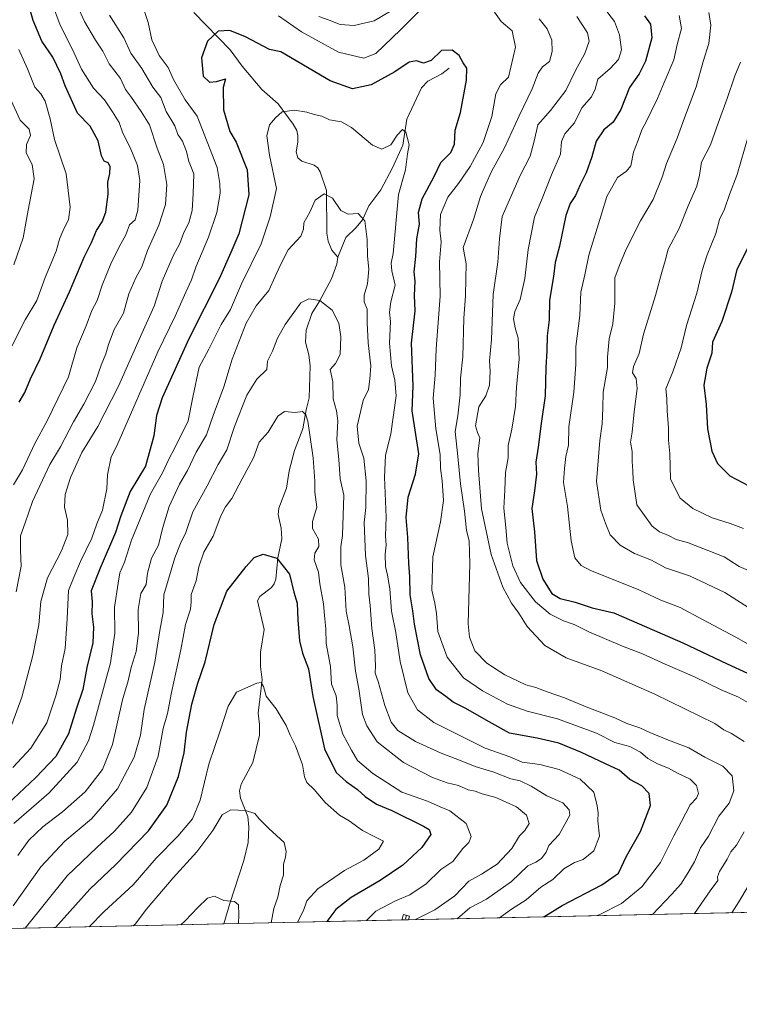
# Model space of a CAD drawing. Units: metres. Extents: x 648284 to 651743, y 4734652 to 4737040.
# Drawn here: x 649592 to 649851, y 4734652 to 4735006 of the extents above; entities that cross this region are included whole.
import ezdxf

# ---------------------------------------------------------------- set-up
doc = ezdxf.new("R2010")
doc.units = ezdxf.units.M
doc.header["$MEASUREMENT"] = 0
doc.linetypes.add('DGN Style 4', pattern=[2.6384748266838614, 1.318413404963828, -0.6592067024819142, 0.001648016756204785, -0.6592067024819142])
for name, color, linetype, lineweight in [('Arbolado forestal CxS', 92, 'Continuous', 0), ('Camino Cxs', 7, 'Continuous', 0), ('Camino eje', 30, 'DGN Style 4', 13), ('Comarca CxS', 21, 'Continuous', 0), ('Comunidad Autónoma CxS', 142, 'Continuous', 0), ('Corriente natural lineal', 142, 'Continuous', 13), ('Curva de nivel maestra', 30, 'Continuous', 30), ('Curva de nivel normal', 30, 'Continuous', 0), ('Entidad de ámbito territorial CxS', 92, 'Continuous', 0), ('Municipio CxS', 4, 'Continuous', 0), ('Provincia CxS', 1, 'Continuous', 0)]:
    doc.layers.add(name, color=color, linetype=linetype, lineweight=lineweight)

msp = doc.modelspace()

# ---------------------------------------------------------------- linework, layer by layer
at = {"layer": 'Arbolado forestal CxS', "color": 92, "linetype": 'Continuous', "lineweight": 0, "extrusion": (-0.05450865904044372, -0.00118526063096104, 0.9985125944357685), "elevation": -40295.61674161368, "flags": 128}
msp.add_lwpolyline([(-4719438.988216929, 752054.2001761675), (-4719438.98821693, 751428.2953037716)], dxfattribs=at)
at = {"layer": 'Arbolado forestal CxS', "color": 92, "linetype": 'Continuous', "lineweight": 0, "extrusion": (0.01478691430420011, 0.0003215304443773356, 0.9998906159093272), "elevation": 11837.71578502462, "flags": 128}
msp.add_lwpolyline([(649584.3667892184, 4734677.644753802), (649364.2017952914, 4734672.857953554)], dxfattribs=at)
at = {"layer": 'Arbolado forestal CxS', "color": 92, "linetype": 'Continuous', "lineweight": 0, "extrusion": (-0.3493725974958732, -0.007597021165285456, 0.9369530796087929), "elevation": -262280.7270583928, "flags": 128}
msp.add_lwpolyline([(-4719438.757069663, 705319.5388946263), (-4719438.757069663, 705251.0328286146)], dxfattribs=at)
at = {"layer": 'Arbolado forestal CxS', "color": 92, "linetype": 'Continuous', "lineweight": 0, "extrusion": (-0.2125263065994689, -0.004626374069557192, 0.9771443934578744), "elevation": -159273.0548303542, "flags": 128}
msp.add_lwpolyline([(-4719420.91224103, 735574.0244056454), (-4719420.91224103, 735572.811196228)], dxfattribs=at)
at = {"layer": 'Arbolado forestal CxS', "color": 92, "linetype": 'Continuous', "lineweight": 0, "extrusion": (-0.2116435074861785, -0.004606768459136578, 0.9773360749626055), "elevation": -158606.5058081354, "flags": 128}
msp.add_lwpolyline([(-4719422.292821735, 735710.3924414339), (-4719422.292821734, 735709.1793676643)], dxfattribs=at)
at = {"layer": 'Arbolado forestal CxS', "color": 92, "linetype": 'Continuous', "lineweight": 0}
msp.add_polyline3d([(650357.2472000001, 4734696.239700001, 767.4753000000055), (649445.7379000002, 4734676.419399999, 712.152700000006)], dxfattribs=at)
at = {"layer": 'Camino Cxs', "color": 7, "linetype": 'Continuous', "lineweight": 0, "extrusion": (-0.5298442466742952, -0.01153341621016402, 0.8480165414522713), "elevation": -398238.1504882147, "flags": 128}
msp.add_lwpolyline([(-4719421.602461409, 638622.504251525), (-4719421.60246141, 638619.7082429321)], dxfattribs=at)
at = {"layer": 'Camino Cxs', "color": 7, "linetype": 'Continuous', "lineweight": 0}
msp.add_polyline3d([(649730.0504999999, 4734682.601500001, 736.5938000000025), (649730.6501000002, 4734684.600099999, 736.1257999999943), (649732.8101000005, 4734683.950099999, 737.8963999999978), (649732.4210000001, 4734682.653100001, 738.0755999999965)], dxfattribs=at)
msp.add_3dface([(649732.4210000001, 4734682.653100001, 738.0755999999965), (649730.0504999999, 4734682.601299999, 736.5939000000071), (649730.6501000002, 4734684.600099999, 736.1257999999943), (649732.8101000005, 4734683.950099999, 737.8963999999978)], dxfattribs=at)
at = {"layer": 'Camino eje', "color": 30, "linetype": 'DGN Style 4', "lineweight": 13, "extrusion": (0.06221260263452315, 0.2073795372886805, 0.9762803488687929), "elevation": 1023017.60895155, "flags": 128}
msp.add_lwpolyline([(738145.0965754284, -4609551.370497406), (738145.0965754283, -4609549.608455968)], dxfattribs=at)
at = {"layer": 'Comarca CxS', "color": 21, "linetype": 'Continuous', "lineweight": 0, "flags": 128}
msp.add_lwpolyline([(651338.420670866, 4734717.57478527), (649422.4654000001, 4734675.913400001)], dxfattribs=at)
at = {"layer": 'Comunidad Autónoma CxS', "color": 142, "linetype": 'Continuous', "lineweight": 0, "flags": 128}
msp.add_lwpolyline([(649422.4654000001, 4734675.913400001), (648333.3000011222, 4734652.229982637), (648318.4488395272, 4735343.905304718), (648309.2294999998, 4735773.285399999), (648301.2662999998, 4736144.159200001), (648283.6300011241, 4736965.549982612), (648664.662530137, 4736973.834902627), (648694.4522998233, 4736974.482609238), (651269.7940453417, 4737030.478780034), (651692.5100011498, 4737039.669982611), (651743.3600011502, 4734726.379982639), (651338.420670866, 4734717.57478527)], close=True, dxfattribs=at)
at = {"layer": 'Corriente natural lineal', "color": 142, "linetype": 'Continuous', "lineweight": 13, "extrusion": (0.8974667252603253, -0.314989468597052, 0.3087638445858817), "elevation": -908102.3270573898, "flags": 128}
msp.add_lwpolyline([(4682664.968206861, 295539.3906307904), (4682657.323677196, 295538.444501725), (4682657.319566748, 295538.4442914507)], dxfattribs=at)
at = {"layer": 'Corriente natural lineal', "color": 142, "linetype": 'Continuous', "lineweight": 13}
for points in [[(649655.1891000001, 4735009.078299999, 751.6741999999941), (649668.2446, 4734995.626800001, 748.8696000000054), (649672.5784, 4734989.755899999, 747.8852000000044), (649679.5750000002, 4734981.358700001, 746.5996000000015), (649685.4472000003, 4734976.1577, 745.6652000000031), (649690.8903999999, 4734968.9288, 744.3139999999986), (649692.1794999996, 4734966.647800001, 743.9428999999947), (649692.5778000001, 4734964.8663, 743.6649999999936), (649692.5834999997, 4734962.4133, 743.309500000003), (649691.9626000002, 4734958.916400001, 743.0296999999993), (649692.5204999996, 4734956.824100001, 742.7228000000032), (649694.0733000003, 4734955.6194, 742.4766999999993), (649698.4611999998, 4734954.1426, 742.0035000000062), (649699.7208000004, 4734953.161499999, 741.9066000000021), (649700.6365999999, 4734951.790200001, 741.7888999999996), (649702.8424000005, 4734944.9804, 740.8687999999966), (649703.0466999998, 4734929.689200001, 737.9560999999959), (649703.4393999996, 4734926.763300001, 737.5699000000022), (649704.8389999997, 4734923.5023, 737.3561000000045), (649707, 4734921, 737.1380000000064)], [(649747, 4734989, 749.1073999999935), (649744.4066000005, 4734986.949100001, 748.7437999999966), (649739.3106000006, 4734984.376399999, 748.0813000000054), (649737.0680999998, 4734981.924799999, 747.4498000000021), (649731.7636000002, 4734970.694700001, 745.7431999999973), (649730.3397000004, 4734961.274800001, 744.6202999999952), (649726.6597999996, 4734953.1406, 743.5017999999982), (649722.4709999999, 4734945.215700001, 741.863599999997), (649718.1692000005, 4734939.445499999, 740.7998999999982), (649715.8539000005, 4734934.518999999, 739.808999999994), (649713.6146999998, 4734931.7391, 739.0993000000017), (649709.8559999998, 4734928.0891, 738.1962999999961), (649707, 4734921, 737.1380000000064)], [(649707, 4734921, 737.1380000000064), (649706.6672, 4734918.5777, 736.8340999999928), (649704.6408000002, 4734913.268400001, 736.1511000000029), (649700.4294999996, 4734905.226600001, 735.0007000000041), (649697.5999999996, 4734900.7302, 734.2391000000061), (649695.5543000001, 4734894.7775, 733.501099999994), (649695.3541000001, 4734890.4793, 732.9480999999942), (649696.5543999998, 4734885.846999999, 732.244399999996), (649696.9544000003, 4734881.984999999, 731.6368999999977), (649696.6967000002, 4734870.470100001, 730.6325999999973), (649695.5177999996, 4734866.123299999, 730.301099999997), (649694.3459999999, 4734859.271600001, 729.7247000000062), (649691.3143999996, 4734851.5352, 728.8099999999977), (649689.4505000003, 4734844.139400001, 728.0915999999997), (649688.4523999998, 4734837.8731, 727.1830999999949), (649685.7484999998, 4734830.762900001, 726.4186000000045), (649685.5440999996, 4734828.4001, 726.303700000004), (649686.6130999997, 4734823.531099999, 726.0521000000008), (649686.7670999998, 4734819.732100001, 725.7070999999996), (649685.3501000004, 4734812.8477, 725.0296999999993), (649684.6583000004, 4734805.145099999, 724.1802000000025), (649684.0891000006, 4734803.465500001, 723.9569000000047), (649683.1322, 4734802.155999999, 723.7623000000021), (649678.8546000002, 4734798.92, 723.1647999999988), (649678.0077000001, 4734797.374299999, 722.8267000000051), (649680.4403999997, 4734787.043199999, 721.9612999999954), (649679.1266999999, 4734778.964299999, 721.141499999998), (649679.1612, 4734773.766200001, 720.5815000000002), (649679.7728000004, 4734768.9893, 720.1935999999987), (649678.2559000002, 4734757.0042, 718.8111000000063), (649678.7981000004, 4734752.8737, 718.5801999999967), (649678.7490999997, 4734749.0964, 718.1977000000044), (649676.3453000003, 4734739.2598, 717.4489000000032), (649672.1380000003, 4734731.486099999, 715.985799999995), (649671.5321000004, 4734728.9912, 715.9186000000045), (649671.9600000001, 4734726.452199999, 715.6587000000001), (649674.5585000003, 4734719.8358, 714.9811999999947), (649674.9833000004, 4734716.0031, 714.6021000000038), (649674.7231000002, 4734710.493600001, 713.7816000000021), (649673.1716, 4734703.9474, 712.5800000000019), (649668.1360999999, 4734688.52, 709.7955999999978)]]:
    msp.add_polyline3d(points, dxfattribs=at)
at = {"layer": 'Curva de nivel maestra', "color": 30, "linetype": 'Continuous', "lineweight": 30, "flags": 128}
for points, elevation in [([(649592.2800000003, 4734868.9001), (649594.2599999999, 4734872.300100001), (649596.3200000003, 4734877.2301), (649599.79, 4734884.4301), (649604.9100000003, 4734896.540100001), (649610.4400000004, 4734908.530099999), (649615.6799999997, 4734920.9901), (649618.2800000003, 4734926.2601), (649620.0800000001, 4734930.640100001), (649622.1799999997, 4734933.780099999), (649623.5099999999, 4734937.1801), (649624.29, 4734943.6601), (649624.1200000001, 4734948.0601), (649624.8499999996, 4734951.130100001), (649625.0199999996, 4734953.6501), (649624.29, 4734955.030099999), (649622.8600000005, 4734955.600099999), (649621.8600000005, 4734957.5001), (649620.6600000003, 4734962.870100001), (649617.7800000003, 4734968.1601), (649613.2100000001, 4734972.8201), (649608.7800000003, 4734982.6601), (649607.2999999998, 4734987.040100001), (649604.4400000004, 4734993.0001), (649600.4699999997, 4734998.780099999), (649597.25, 4735006.200099999), (649595.7000000002, 4735011.700099999)], 775), ([(649817.3399999999, 4735007.9101), (649819.5499999998, 4735004.870100001), (649820.0199999996, 4734999.950099999), (649817.75, 4734991.550100001), (649815.4100000003, 4734986.960100001), (649812.0199999996, 4734982.090100001), (649808.8600000005, 4734974.1501), (649806.1100000005, 4734969.6601), (649802.7300000006, 4734966.8201), (649799.9900000002, 4734962.7601), (649798.4600000001, 4734957.090100001), (649796.3399999999, 4734951.420100001), (649794.1500000004, 4734947.090100001), (649792.5300000003, 4734943.280099999), (649790.5800000001, 4734940.380100001), (649789.0800000001, 4734936.0001), (649786.7100000001, 4734924.940099999), (649785.2000000002, 4734919.090100001), (649784.6200000001, 4734914.090100001), (649783.1900000004, 4734905.620100001), (649783.0999999996, 4734898.4801), (649782.2999999998, 4734892.720100001), (649782.25, 4734887.340100001), (649781.8899999997, 4734881.3201), (649781.6100000005, 4734871.100099999), (649780.1900000004, 4734861.200099999), (649779.1399999997, 4734852.710100001), (649778.2199999997, 4734847.3201), (649778.4600000001, 4734842.970100001), (649777.7999999998, 4734836.9301), (649776.79, 4734830.6601), (649777.75, 4734822.210100001), (649778.5, 4734811.940099999), (649780.7100000001, 4734805.140100001), (649784.04, 4734799.9901), (649787.0099999999, 4734798.190099999), (649792.3700000001, 4734796.9001), (649798.5, 4734794.920100001), (649806.3099999997, 4734793.0601), (649818.1600000003, 4734787.860099999), (649831.2000000002, 4734782.300100001), (649847.1500000004, 4734774.7401), (649861.7999999998, 4734767.950099999)], 775), ([(649781.0774999997, 4734683.7114), (649787.7000000002, 4734687.780099999), (649802.0099999999, 4734695.210100001), (649807.9699999997, 4734699.380100001), (649810.8899999997, 4734705.5601), (649815.9800000006, 4734714.420100001), (649819.5199999996, 4734723.790100001), (649819.04, 4734728.0601), (649816.4100000003, 4734730.860099999), (649812.0999999996, 4734733.140100001), (649808.2199999997, 4734736.4901), (649803.3399999999, 4734738.720100001), (649794.7300000006, 4734742.870100001), (649786.5199999996, 4734746.140100001), (649778.6699999999, 4734748.0001), (649768.7400000002, 4734749.770099999), (649760.3200000003, 4734754.4001), (649753.0099999999, 4734758.700099999), (649748.54, 4734760.9801), (649745.8700000001, 4734763.0101), (649742.4600000001, 4734765.340100001), (649739.6900000004, 4734769.4301), (649736.7599999999, 4734777.9801), (649734.5599999997, 4734788.950099999), (649733.9400000004, 4734793.780099999), (649732.9699999997, 4734799.610099999), (649732.9400000004, 4734806.1601), (649732.5499999998, 4734810.840100001), (649732.2100000001, 4734820.120100001), (649731.5599999997, 4734827.3201), (649732.2400000002, 4734834.6601), (649734.9800000006, 4734842.9901), (649736.1799999997, 4734850.280099999), (649733.6799999997, 4734865.770099999), (649734.0999999996, 4734874.7601), (649733.4600000001, 4734890.090100001), (649734.8600000005, 4734901.7301), (649734.5700000003, 4734907.300100001), (649734.8399999999, 4734912.390100001), (649734.4699999997, 4734915.7601), (649735.04, 4734921.220100001), (649735.4199999999, 4734927.600099999), (649736.3799999999, 4734932.880100001), (649736.0199999996, 4734937.0701), (649737.29, 4734942.020099999), (649741.7000000002, 4734950.0701), (649744.0700000003, 4734955.0701), (649747.6299999999, 4734958.6601), (649748.9100000003, 4734961.7301), (649749.2599999999, 4734966.7601), (649751.1299999999, 4734973.090100001), (649753.29, 4734984.7601), (649753.4199999999, 4734989.050100001), (649752.1399999997, 4734991.0101), (649750.6699999999, 4734993.540100001), (649748.0899999999, 4734995.5001), (649744.3300000001, 4734995.370100001), (649740.5999999996, 4734991.7501), (649737.8399999999, 4734990.890100001), (649735.2800000003, 4734991.700099999), (649732.6399999997, 4734991.220100001), (649727.4600000001, 4734987.7601), (649719, 4734982.9901), (649712.2800000003, 4734981.540100001), (649704.2400000002, 4734984.420100001), (649686.4199999999, 4734994.9301), (649682.3600000005, 4734995.7401), (649673.7000000002, 4735000.280099999), (649668.1500000004, 4735002.600099999), (649663.8799999999, 4735002.380100001), (649660.0800000001, 4734998.7601), (649657.8700000001, 4734992.7601), (649658.4800000006, 4734986.1801), (649660.8300000001, 4734983.940099999), (649663.3399999999, 4734984.220100001), (649666.5499999998, 4734985.2501), (649665.6799999997, 4734982.020099999), (649665.8600000005, 4734974.0801), (649668.1299999999, 4734966.210100001), (649670.3200000003, 4734962.4001), (649674.3499999996, 4734952.5001), (649674.9000000004, 4734943.440099999), (649671.3899999997, 4734929.420100001), (649668.4900000002, 4734922.700099999), (649664.2400000002, 4734913.200099999), (649653.3399999999, 4734891.700099999), (649643.7199999997, 4734870.370100001), (649641.6600000003, 4734864.090100001), (649640.6900000004, 4734856.770099999), (649637.7400000002, 4734845.890100001), (649632.25, 4734836.770099999), (649628.8300000001, 4734828.030099999), (649626.9600000001, 4734821.940099999), (649621.4199999999, 4734809.100099999), (649618.1799999997, 4734800.9301), (649618.5499999998, 4734797.0601), (649618.4199999999, 4734792.7601), (649619.0199999996, 4734787.940099999), (649618.7599999999, 4734782.2401), (649616.5800000001, 4734773.440099999), (649615.1799999997, 4734765.5101), (649612.8499999996, 4734758.7301), (649610.0099999999, 4734749.520099999), (649605.4600000001, 4734741.440099999), (649598.3200000003, 4734733.780099999), (649583.9000000004, 4734720.440099999)], 750), ([(649854.4199999999, 4734924.120100001), (649850.6600000003, 4734916.600099999), (649848.6600000003, 4734908.420100001), (649845.2400000002, 4734897.850099999), (649841.8899999997, 4734890.470100001), (649841.6399999997, 4734886.520099999), (649839.75, 4734881.100099999), (649838.7800000003, 4734875.0101), (649839.54, 4734868.0801), (649840.0300000003, 4734859.220100001), (649841.5599999997, 4734851.280099999), (649843.6600000003, 4734846.8201), (649848.04, 4734842.3301), (649854.9199999999, 4734838.7301)], 800), ([(649605.3043000001, 4734679.8893), (649617.6799999997, 4734693.610099999), (649627.0899999999, 4734702.5701), (649638.8200000003, 4734714.620100001), (649645.4400000004, 4734723.840100001), (649649.5800000001, 4734734.210100001), (649651.6500000004, 4734742.720100001), (649652.5199999996, 4734750.110099999), (649654.3899999997, 4734760.170100001), (649656.4900000002, 4734767.460100001), (649659.1900000004, 4734775.4101), (649662.4400000004, 4734788.8201), (649667.0700000003, 4734800.8301), (649673.9900000002, 4734809.770099999), (649676.8499999996, 4734813.020099999), (649680.1500000004, 4734814.220100001), (649684.9600000001, 4734812.720100001), (649689.54, 4734806.960100001), (649691.1500000004, 4734800.5101), (649692.3399999999, 4734796.540100001), (649692.5199999996, 4734790.5601), (649693.1200000001, 4734782.960100001), (649694.2599999999, 4734778.5601), (649696.4400000004, 4734772.890100001), (649697.9199999999, 4734762.920100001), (649702.1600000003, 4734744.200099999), (649706.4299999997, 4734735.6501), (649709.9600000001, 4734732.340100001), (649714.0800000001, 4734729.520099999), (649716.8499999996, 4734726.950099999), (649720.8399999999, 4734724.280099999), (649726.4600000001, 4734721.9301), (649737.7999999998, 4734716.350099999), (649739.8200000003, 4734715.110099999), (649740.4500000002, 4734713.3201), (649737.1799999997, 4734708.700099999), (649730.4000000004, 4734702.290100001), (649722.2300000006, 4734696.720100001), (649711.8099999997, 4734690.6501), (649706.2699999996, 4734686.390100001), (649702.9727999996, 4734682.013)], 725)]:
    msp.add_lwpolyline(points, dxfattribs=dict(at, elevation=elevation))
at = {"layer": 'Curva de nivel normal', "color": 30, "linetype": 'Continuous', "lineweight": 0, "flags": 128}
for points, elevation in [([(649591.1500000004, 4734800.640100001), (649593.04, 4734809.840100001), (649592.6900000004, 4734815.540100001), (649592.7300000006, 4734820.770099999), (649594.4299999997, 4734825.4301), (649597.0999999996, 4734833.100099999), (649603.2999999998, 4734846.4101), (649607.0899999999, 4734852.7601), (649611.7800000003, 4734861.770099999), (649615.5800000001, 4734868.100099999), (649619.6799999997, 4734876.300100001), (649621.7400000002, 4734882.1601), (649623.5, 4734886.290100001), (649624.3600000005, 4734889.670100001), (649626.4500000002, 4734895.0001), (649629.8099999997, 4734900.890100001), (649631.7100000001, 4734907.880100001), (649634.2300000006, 4734913.6601), (649636.4400000004, 4734917.520099999), (649638.5, 4734923.4301), (649642.4800000006, 4734932.5001), (649644.9400000004, 4734940.040100001), (649645.3899999997, 4734947.2401), (649644.2400000002, 4734954.420100001), (649641.9900000002, 4734960.2301), (649639.1900000004, 4734968.630100001), (649636.1600000003, 4734973.4901), (649632.7300000006, 4734978.460100001), (649630.5, 4734981.390100001), (649628.7000000002, 4734985.340100001), (649624.6600000003, 4734990.540100001), (649622.3899999997, 4734995.130100001), (649619.6799999997, 4734999.090100001), (649615.7599999999, 4735005.8301), (649610.7400000002, 4735017.0101)], 765), ([(649685.6500000004, 4735007.920100001), (649693.8499999996, 4735002.100099999), (649707.1699999999, 4734994.780099999), (649716.3600000005, 4734992.630100001), (649720.6699999999, 4734994.300100001), (649729.54, 4735002.870100001), (649743.3300000001, 4735016.7601)], 755), ([(649590.0199999996, 4734737.380100001), (649596.4299999997, 4734744.390100001), (649602.2000000002, 4734753.460100001), (649605.4100000003, 4734763.2401), (649607.0599999997, 4734769.100099999), (649607.5099999999, 4734773.970100001), (649608.8099999997, 4734780.2401), (649609.4900000002, 4734790.940099999), (649609.9699999997, 4734801.120100001), (649612.2599999999, 4734806.800100001), (649614.3200000003, 4734811.550100001), (649618.3600000005, 4734819.960100001), (649620.2300000006, 4734825.100099999), (649622.2999999998, 4734830.0701), (649623.8099999997, 4734837.6501), (649624.0499999998, 4734842.7401), (649625.3600000005, 4734849.1601), (649627.4600000001, 4734853.100099999), (649642.1299999999, 4734886.9901), (649648.4500000002, 4734899.7501), (649652.2000000002, 4734908.4001), (649654.2599999999, 4734912.850099999), (649655.8799999999, 4734917.4901), (649660.3899999997, 4734928.190099999), (649663.4400000004, 4734937.090100001), (649664.6500000004, 4734944.090100001), (649664.5199999996, 4734947.5001), (649663.5499999998, 4734953.300100001), (649656.3200000003, 4734971.770099999), (649652.0599999997, 4734977.6501), (649647.7999999998, 4734984.920100001), (649645.8899999997, 4734989.3101), (649642.6799999997, 4734993.550100001), (649640, 4734999.220100001), (649638.6799999997, 4735005.520099999), (649636.75, 4735011.190099999)], 755), ([(649590.2599999999, 4734839.1801), (649593.4400000004, 4734844.4801), (649597.8799999999, 4734853.950099999), (649602.3200000003, 4734862.1501), (649609.9800000006, 4734877.9801), (649612.9900000002, 4734888.440099999), (649616.3799999999, 4734896.300100001), (649618.4699999997, 4734901.800100001), (649620.3700000001, 4734905.4901), (649622.1299999999, 4734910.9801), (649625.2999999998, 4734918.6501), (649628.2100000001, 4734924.7601), (649630.6100000005, 4734929.090100001), (649632.0300000003, 4734932.6501), (649634.0099999999, 4734934.4301), (649635.0300000003, 4734938.0001), (649635.6399999997, 4734948.5601), (649634.8899999997, 4734954.0001), (649632.2199999997, 4734960.4801), (649629.5499999998, 4734965.630100001), (649628.2699999996, 4734969.450099999), (649625.8300000001, 4734973.280099999), (649622.9199999999, 4734977.620100001), (649619, 4734981.880100001), (649614.7100000001, 4734988.700099999), (649611.4900000002, 4734995.7401), (649607, 4735004.4801), (649604.25, 4735011.9801)], 770.0000000000001), ([(649801.3899999997, 4735012.530099999), (649806.5899999999, 4735005.850099999), (649808.4100000003, 4735000.9801), (649809.0700000003, 4734995.630100001), (649808.0300000003, 4734992.120100001), (649804.9600000001, 4734988.9301), (649800.54, 4734985.090100001), (649799.5899999999, 4734981.420100001), (649798.2599999999, 4734978.7601), (649794.79, 4734974.7601), (649792.2100000001, 4734969.420100001), (649788.6600000003, 4734965.420100001), (649787.54, 4734962.6801), (649787.0800000001, 4734958.110099999), (649783.8499999996, 4734950.6801), (649780.5, 4734942.090100001), (649777.7999999998, 4734935.420100001), (649775.4800000006, 4734923.7601), (649774.29, 4734913.420100001), (649772.5700000003, 4734905.770099999), (649770.7400000002, 4734901.4901), (649770.2599999999, 4734898.8301), (649770.79, 4734895.590100001), (649771.8600000005, 4734891.890100001), (649772.2800000003, 4734884.360099999), (649771.3399999999, 4734874.2501), (649770.9299999997, 4734867.2501), (649769.5800000001, 4734859.100099999), (649768.2599999999, 4734853.3101), (649768.2999999998, 4734848.870100001), (649767.3099999997, 4734843.520099999), (649767.0700000003, 4734837.200099999), (649766.7100000001, 4734830.770099999), (649767.4100000003, 4734823.770099999), (649767.9299999997, 4734818.100099999), (649770, 4734810.040100001), (649772.7199999997, 4734804.040100001), (649778.1299999999, 4734796.9801), (649783.4400000004, 4734792.5601), (649788.1799999997, 4734790.2401), (649792.0800000001, 4734788.870100001), (649797.3799999999, 4734786.2501), (649809.4299999997, 4734781.0601), (649816.6799999997, 4734778.360099999), (649824.8300000001, 4734774.5701), (649835.4100000003, 4734770.090100001), (649845.0199999996, 4734765.4001), (649851.1600000003, 4734762.690099999), (649857.8799999999, 4734758.9301)], 770.0000000000001), ([(649589.6600000003, 4734752.840100001), (649593.2100000001, 4734762.710100001), (649597.2100000001, 4734777.770099999), (649599.3700000001, 4734788.770099999), (649600.0199999996, 4734797.100099999), (649602.4400000004, 4734805.6801), (649607.5199999996, 4734815.4301), (649609.75, 4734821.270099999), (649609.6500000004, 4734826.450099999), (649608.6200000001, 4734831.0601), (649608.8300000001, 4734835.590100001), (649610.7300000006, 4734841.8101), (649614.8399999999, 4734850.770099999), (649620.6200000001, 4734860.100099999), (649628.0300000003, 4734874.630100001), (649636.4600000001, 4734893.540100001), (649640.8799999999, 4734903.450099999), (649643.7400000002, 4734912.360099999), (649647.6500000004, 4734921.5101), (649650.1399999997, 4734926.0001), (649651.54, 4734929.9001), (649653.2800000003, 4734933.340100001), (649654.5499999998, 4734937.800100001), (649654.8399999999, 4734943.920100001), (649655.1799999997, 4734950.9301), (649654.2800000003, 4734953.210100001), (649653.2999999998, 4734955.4001), (649652.5, 4734959.090100001), (649651.0700000003, 4734962.7601), (649649.3899999997, 4734965.200099999), (649648.2800000003, 4734968.2501), (649645.2199999997, 4734973.420100001), (649643.2800000003, 4734978.5101), (649640.3799999999, 4734982.2501), (649636.4600000001, 4734988.880100001), (649632.4100000003, 4734994.390100001), (649629.9000000004, 4734999.9801), (649624.8200000003, 4735008.090100001)], 760), ([(649700.1299999999, 4735007.6501), (649703.8499999996, 4735006.2601), (649707.8399999999, 4735004.7301), (649712.9100000003, 4735004.350099999), (649720.0199999996, 4735006.0601), (649725.9000000004, 4735009.540100001)], 760), ([(649763.4000000004, 4735009.1501), (649765.7800000003, 4735005.840100001), (649769.7599999999, 4735002.420100001), (649770.9699999997, 4734996.540100001), (649768.3499999996, 4734985.7601), (649765.54, 4734983.090100001), (649763.8099999997, 4734979.840100001), (649762.4400000004, 4734971.630100001), (649759.2300000006, 4734962.3101), (649754.5899999999, 4734953.640100001), (649750.3600000005, 4734947.5101), (649746.5599999997, 4734942.620100001), (649743.9400000004, 4734936.340100001), (649743.6799999997, 4734930.770099999), (649744.1200000001, 4734926.550100001), (649743.5700000003, 4734919.3301), (649743.7999999998, 4734906.9801), (649742.3200000003, 4734888.0601), (649741.9800000006, 4734878.5601), (649741.2599999999, 4734870.350099999), (649742.2699999996, 4734859.3101), (649743.7800000003, 4734850.0701), (649743.8899999997, 4734845.140100001), (649744.54, 4734840.590100001), (649745.0499999998, 4734833.470100001), (649743.9800000006, 4734825.800100001), (649741.2100000001, 4734813.270099999), (649740.8499999996, 4734801.270099999), (649741.8499999996, 4734796.610099999), (649742.4500000002, 4734792.880100001), (649742.9199999999, 4734786.350099999), (649746.3200000003, 4734777.090100001), (649752.2599999999, 4734769.720100001), (649759.0899999999, 4734765.0001), (649768.0099999999, 4734760.2601), (649775.1799999997, 4734757.6801), (649786.0499999998, 4734754.940099999), (649800.0899999999, 4734749.7601), (649806.6799999997, 4734746.4101), (649812.0599999997, 4734744.9901), (649815.9600000001, 4734742.9901), (649818.5700000003, 4734740.6601), (649822.0099999999, 4734738.7401), (649825.9900000002, 4734737.2401), (649829.2999999998, 4734735.440099999), (649833.7699999996, 4734733.210100001), (649836.1399999997, 4734730.9001), (649836.8099999997, 4734728.130100001), (649836.0599999997, 4734726.420100001), (649833.8099999997, 4734723.9901), (649830.7000000002, 4734717.950099999), (649827.9199999999, 4734712.800100001), (649823.1699999999, 4734703.280099999), (649816.4400000004, 4734694.440099999), (649809.0999999996, 4734688.520099999), (649801.5199999996, 4734684.6501), (649800.3454, 4734684.130100001)], 755), ([(649779.4500000002, 4735006.780099999), (649782.3200000003, 4735003.2401), (649783.9500000002, 4734999.110099999), (649784.1200000001, 4734995.020099999), (649783.1500000004, 4734991.4901), (649780.6799999997, 4734989.5701), (649779.1100000005, 4734987.280099999), (649776.9800000006, 4734981.610099999), (649772.2999999998, 4734971.880100001), (649766.9400000004, 4734960.360099999), (649762.3300000001, 4734951.870100001), (649760.2699999996, 4734947.2601), (649758.3799999999, 4734942.920100001), (649755.8300000001, 4734934.5801), (649752.0999999996, 4734924.5001), (649753.1600000003, 4734918.5801), (649753.0999999996, 4734913.380100001), (649752.9400000004, 4734907.1801), (649752.2800000003, 4734899.090100001), (649751.9699999997, 4734885.170100001), (649751.0999999996, 4734877.550100001), (649751.0199999996, 4734871.450099999), (649750.1900000004, 4734863.960100001), (649749.1900000004, 4734858.290100001), (649750.2199999997, 4734849.3201), (649751.0700000003, 4734839.4301), (649752.5099999999, 4734829.6501), (649753.3099999997, 4734822.6801), (649754.2599999999, 4734818.940099999), (649754.4500000002, 4734810.780099999), (649753.8499999996, 4734789.100099999), (649754.3300000001, 4734784.300100001), (649756.2999999998, 4734779.4301), (649760.6100000005, 4734774.960100001), (649767.04, 4734770.7601), (649771.8499999996, 4734768.540100001), (649774.6600000003, 4734767.170100001), (649778.25, 4734766.200099999), (649782.3300000001, 4734764.610099999), (649788.5800000001, 4734762.4901), (649796.9800000006, 4734759.0001), (649806.6699999999, 4734755.290100001), (649811.0499999998, 4734753.220100001), (649815.6799999997, 4734751.690099999), (649819.2800000003, 4734749.970100001), (649826.0599999997, 4734747.220100001), (649833.3399999999, 4734744.460100001), (649839.0800000001, 4734741.140100001), (649845.54, 4734737.9001), (649848.9299999997, 4734734.4801), (649849.5199999996, 4734729.040100001), (649847.8700000001, 4734724.630100001), (649844.1399999997, 4734719.9101), (649840.4600000001, 4734712.700099999), (649837.5700000003, 4734708.520099999), (649835.3399999999, 4734703.440099999), (649832.6799999997, 4734699.110099999), (649830.4699999997, 4734695.440099999), (649827.1100000005, 4734691.780099999), (649820.2077000003, 4734684.562000001)], 760), ([(649793.0199999996, 4735007.600099999), (649796.8899999997, 4735001.710100001), (649797.4199999999, 4734998.690099999), (649795.8899999997, 4734994.360099999), (649792.5300000003, 4734988.200099999), (649789, 4734980.970100001), (649783.5800000001, 4734973.7601), (649778.9100000003, 4734968.6801), (649777.6399999997, 4734962.780099999), (649776.2100000001, 4734957.420100001), (649772.5800000001, 4734950.460100001), (649766.1200000001, 4734935.6601), (649765.1699999999, 4734927.590100001), (649764.5099999999, 4734919.270099999), (649762.8300000001, 4734907.5701), (649762.2699999996, 4734891.440099999), (649761.5599999997, 4734883.690099999), (649761.7599999999, 4734880.040100001), (649761.5800000001, 4734874.9801), (649760.2199999997, 4734871.1801), (649757.7100000001, 4734867.130100001), (649756.5599999997, 4734860.4001), (649757.1900000004, 4734857.9301), (649758.0800000001, 4734856.0001), (649757.3499999996, 4734850.4001), (649757.5700000003, 4734844.340100001), (649758.6699999999, 4734830.4901), (649762.1600000003, 4734814.0601), (649766.4100000003, 4734802.300100001), (649769.5099999999, 4734796.540100001), (649772.1299999999, 4734792.9001), (649775.0899999999, 4734788.200099999), (649781.54, 4734781.300100001), (649789.1500000004, 4734776.920100001), (649802.0599999997, 4734772.1601), (649821.0599999997, 4734763.840100001), (649842.6699999999, 4734753.270099999), (649845.9400000004, 4734750.9901), (649848.6600000003, 4734749.720100001), (649853.2199999997, 4734746.8201)], 765), ([(649829.8200000003, 4735008.020099999), (649830.6500000004, 4735003.340100001), (649829.1200000001, 4734997.5601), (649827.9000000004, 4734992.090100001), (649824.3899999997, 4734983.920100001), (649822.0899999999, 4734978.090100001), (649819.7199999997, 4734973.4001), (649818.1399999997, 4734969.9801), (649816.3600000005, 4734966.9001), (649815.0999999996, 4734963.090100001), (649813.4100000003, 4734958.7601), (649812.4800000006, 4734953.9001), (649810.9100000003, 4734952.020099999), (649807.6799999997, 4734949.6801), (649803.79, 4734942.860099999), (649801.7400000002, 4734936.200099999), (649797.2699999996, 4734921.7601), (649795.9000000004, 4734914.690099999), (649794.4400000004, 4734908.5001), (649794.0300000003, 4734900.030099999), (649792.6799999997, 4734888.840100001), (649792.6299999999, 4734882.420100001), (649791.9800000006, 4734872.420100001), (649790.1799999997, 4734859.950099999), (649789.9500000002, 4734853.390100001), (649789.0099999999, 4734849.360099999), (649788.6200000001, 4734845.0601), (649788.2199999997, 4734839.9101), (649789.6200000001, 4734831.290100001), (649790.9299999997, 4734818.960100001), (649792.25, 4734812.920100001), (649794.6200000001, 4734810.0801), (649797.9100000003, 4734808.2501), (649815.04, 4734801.450099999), (649823.2699999996, 4734797.620100001), (649830.2400000002, 4734795.0101), (649838.2599999999, 4734790.700099999), (649850.2300000006, 4734784.340100001), (649856.3700000001, 4734780.8101)], 780), ([(649840.5099999999, 4735009.0801), (649841.2599999999, 4735004.5001), (649840.54, 4734997.920100001), (649838.4800000006, 4734991.440099999), (649836.0199999996, 4734982.340100001), (649831.7100000001, 4734971.1601), (649829.0999999996, 4734963.860099999), (649825.2699999996, 4734954.7601), (649823.7000000002, 4734949.7601), (649820.4600000001, 4734941.780099999), (649815.9600000001, 4734934.140100001), (649810.7199999997, 4734923.860099999), (649808.25, 4734917.770099999), (649806.7400000002, 4734913.550100001), (649806.7100000001, 4734904.4801), (649805.9400000004, 4734897.030099999), (649804.5999999996, 4734891.700099999), (649803.9900000002, 4734885.040100001), (649804, 4734881.3301), (649802.5199999996, 4734872.4301), (649802.3899999997, 4734866.7601), (649802.0999999996, 4734861.050100001), (649801.2400000002, 4734855.090100001), (649800.1200000001, 4734840.3301), (649801.6399999997, 4734830.020099999), (649803.3899999997, 4734825.0001), (649805.0199999996, 4734821.120100001), (649808.5800000001, 4734817.4101), (649813.8200000003, 4734814.460100001), (649819.8499999996, 4734811.9901), (649824.9699999997, 4734809.270099999), (649833.5199999996, 4734806.4101), (649846.29, 4734800.340100001), (649858.9199999999, 4734792.360099999)], 785), ([(649589.5700000003, 4734888.9801), (649594.3899999997, 4734898.5001), (649598.6200000001, 4734905.440099999), (649601.6699999999, 4734913.700099999), (649605.5300000003, 4734923.220100001), (649606.8200000003, 4734927.540100001), (649608.2400000002, 4734931.050100001), (649610.0599999997, 4734934.420100001), (649610.6299999999, 4734939.0001), (649609.1900000004, 4734951.030099999), (649604.9800000006, 4734963.4301), (649603.4199999999, 4734970.8201), (649601.6299999999, 4734977.170100001), (649600.1200000001, 4734979.8101), (649597.9100000003, 4734982.2301), (649595.3099999997, 4734988.7601), (649592.1500000004, 4734995.7601)], 780), ([(649851.8799999999, 4734991.1501), (649849.9299999997, 4734986.2501), (649847.1799999997, 4734978.130100001), (649843.8300000001, 4734969.270099999), (649841.1600000003, 4734961.420100001), (649837.9000000004, 4734955.2601), (649837.2000000002, 4734950.5001), (649836.1799999997, 4734946.610099999), (649833.0800000001, 4734939.5601), (649829.8700000001, 4734931.4001), (649825.9299999997, 4734923.9301), (649824.7800000003, 4734919.7501), (649823.5499999998, 4734915.6801), (649821.3399999999, 4734907.290100001), (649817.0599999997, 4734893.340100001), (649815.4000000004, 4734886.4101), (649813.4299999997, 4734881.7301), (649813.0599999997, 4734879.380100001), (649814.4199999999, 4734877.4001), (649814.7400000002, 4734873.8301), (649813.6799999997, 4734865.4301), (649812.9800000006, 4734858.040100001), (649812.3700000001, 4734854.520099999), (649812.9400000004, 4734851.090100001), (649812.8799999999, 4734847.5001), (649813.2000000002, 4734844.190099999), (649813.2300000006, 4734840.940099999), (649814.6100000005, 4734831.880100001), (649820.1699999999, 4734824.2301), (649822.7100000001, 4734822.1601), (649826.0199999996, 4734820.840100001), (649828.7300000006, 4734819.470100001), (649832.8700000001, 4734818.3301), (649846, 4734813.220100001), (649851.4800000006, 4734809.7601), (649860.0999999996, 4734805.9901)], 790), ([(649590.3399999999, 4734918.300100001), (649593.7400000002, 4734927.940099999), (649595.5, 4734937.960100001), (649597.6399999997, 4734949.200099999), (649596.9699999997, 4734954.4001), (649594.7400000002, 4734958.630100001), (649594.8499999996, 4734961.5801), (649596.29, 4734964.800100001), (649595.9100000003, 4734967.140100001), (649592.6600000003, 4734970.370100001), (649589.29, 4734977.700099999)], 785), ([(649590.3499999996, 4734717.2301), (649603.0199999996, 4734728.290100001), (649613.1500000004, 4734739.300100001), (649617.2100000001, 4734747.0801), (649619.0599999997, 4734752.600099999), (649625.1500000004, 4734775.130100001), (649626.7000000002, 4734785.770099999), (649626.6200000001, 4734795.0801), (649627.8600000005, 4734803.690099999), (649628.5, 4734807.4101), (649630.1399999997, 4734811.270099999), (649632.75, 4734819.1601), (649639.4900000002, 4734835.9001), (649643.8399999999, 4734843.420100001), (649646.2599999999, 4734848.600099999), (649648.3399999999, 4734852.4101), (649653.0800000001, 4734862.1601), (649654.7300000006, 4734870.6601), (649657.0999999996, 4734881.520099999), (649660.5800000001, 4734887.940099999), (649664.9900000002, 4734896.7601), (649668.2999999998, 4734902.1501), (649672.29, 4734911.4001), (649679.3799999999, 4734925.840100001), (649682.5999999996, 4734935.5001), (649684.8899999997, 4734945.800100001), (649682.3399999999, 4734957.770099999), (649681.3799999999, 4734964.720100001), (649682.4000000004, 4734968.620100001), (649684.5700000003, 4734971.140100001), (649686.9299999997, 4734973.280099999), (649691.4299999997, 4734973.960100001), (649695.8600000005, 4734973.2601), (649698.5, 4734972.350099999), (649701.1799999997, 4734971.780099999), (649704.0099999999, 4734970.4301), (649708.3099999997, 4734969.7401), (649711.9100000003, 4734967.700099999), (649719.4900000002, 4734961.350099999), (649722.7999999998, 4734959.9101), (649726.0099999999, 4734961.4801), (649728.3399999999, 4734964.920100001), (649730.2199999997, 4734966.960100001), (649731.4800000006, 4734966.0101), (649732.6200000001, 4734961.420100001), (649732.0999999996, 4734958.1801), (649731.3399999999, 4734952.420100001), (649728.8200000003, 4734943.5701), (649726.9000000004, 4734922.3101), (649726.1200000001, 4734918.870100001), (649726.3799999999, 4734916.130100001), (649727.5899999999, 4734911.0101), (649726.0999999996, 4734905.0001), (649725.5999999996, 4734901.290100001), (649725.9400000004, 4734897.840100001), (649725.5999999996, 4734890.050100001), (649726.2400000002, 4734881.920100001), (649727.4600000001, 4734876.770099999), (649728.0199999996, 4734871.200099999), (649726, 4734857.4301), (649724.1100000005, 4734849.6801), (649723.7400000002, 4734841.880100001), (649724.3799999999, 4734827.550100001), (649724.1299999999, 4734820.8301), (649724.3300000001, 4734817.4301), (649724.0199999996, 4734814.190099999), (649724.0800000001, 4734809.700099999), (649724.9100000003, 4734806.6801), (649725.7199999997, 4734801.7601), (649726.3399999999, 4734793.620100001), (649727.8499999996, 4734785.9901), (649729.4199999999, 4734775.5101), (649732.1799999997, 4734764.280099999), (649735.6399999997, 4734758.190099999), (649741.5, 4734753.640100001), (649760.0599999997, 4734744.420100001), (649768.8600000005, 4734741.300100001), (649773.2699999996, 4734739.380100001), (649779.7300000006, 4734738.5101), (649786.6200000001, 4734736.7301), (649794.1500000004, 4734733.2601), (649799.0899999999, 4734728.540100001), (649800.3099999997, 4734723.6601), (649800.7000000002, 4734721.0801), (649800.6200000001, 4734718.300100001), (649801.1799999997, 4734712.780099999), (649799.0899999999, 4734707.4801), (649795.3099999997, 4734704.3301), (649792.1100000005, 4734703.290100001), (649788.3300000001, 4734700.9901), (649784.3300000001, 4734697.120100001), (649780.04, 4734694.350099999), (649774.8200000003, 4734689.8301), (649769.54, 4734686.450099999), (649765.1141999997, 4734683.364)], 745.0000000000001), ([(649854.6699999999, 4734964.420100001), (649850.7300000006, 4734950.7601), (649848.0199999996, 4734943.5701), (649846.1799999997, 4734938.280099999), (649844.3700000001, 4734934.610099999), (649843.0099999999, 4734929.590100001), (649839.8799999999, 4734921.9301), (649838.0899999999, 4734916.2501), (649836.2000000002, 4734908.050100001), (649832.4600000001, 4734896.420100001), (649830.5199999996, 4734888.420100001), (649827.5300000003, 4734879.7601), (649825.0599999997, 4734873.6601), (649825.4199999999, 4734870.200099999), (649825.5800000001, 4734865.700099999), (649826.0199999996, 4734859.610099999), (649826.04, 4734855.190099999), (649826.4900000002, 4734850.350099999), (649826.6699999999, 4734841.200099999), (649830.1699999999, 4734834.300100001), (649834.7100000001, 4734830.5701), (649841.7699999996, 4734827.210100001), (649848.1900000004, 4734825.270099999), (649853.0599999997, 4734823.420100001)], 795), ([(649591.7999999998, 4734705.780099999), (649595.7400000002, 4734711.2601), (649600.7599999999, 4734716.0601), (649607.8799999999, 4734721.5001), (649615.9900000002, 4734728.700099999), (649622.25, 4734736.6801), (649625.8799999999, 4734745.700099999), (649629.5, 4734761.720100001), (649631.54, 4734768.640100001), (649632.5599999997, 4734773.360099999), (649634.3200000003, 4734779.210100001), (649635.2599999999, 4734785.800100001), (649635.0700000003, 4734794.3301), (649636, 4734800.0101), (649637.9199999999, 4734803.3201), (649638.5, 4734807.380100001), (649639.8899999997, 4734812.7501), (649642.4000000004, 4734817.4301), (649643.8200000003, 4734823.4301), (649646.2400000002, 4734831.3301), (649650.0099999999, 4734839.420100001), (649652.8600000005, 4734844.300100001), (649655.9500000002, 4734850.840100001), (649659.7000000002, 4734857.100099999), (649662.0800000001, 4734864.100099999), (649665.9100000003, 4734874.390100001), (649668.9199999999, 4734884.3201), (649674, 4734897.3201), (649677.5599999997, 4734903.4901), (649682.1900000004, 4734908.9901), (649684.4400000004, 4734914.140100001), (649686.3399999999, 4734918.2501), (649689.0599999997, 4734923.6801), (649693.6399999997, 4734928.540100001), (649694.6600000003, 4734931.090100001), (649694.7000000002, 4734933.420100001), (649696.8399999999, 4734937.220100001), (649698.8099999997, 4734941.5001), (649702.0899999999, 4734943.8201), (649705, 4734942.300100001), (649708.0899999999, 4734937.8301), (649710.7199999997, 4734936.4801), (649714.2800000003, 4734936.780099999), (649716.6500000004, 4734934.140100001), (649717.5599999997, 4734927.420100001), (649717.6600000003, 4734921.4101), (649718.0800000001, 4734916.720100001), (649717.6699999999, 4734911.4101), (649716.4900000002, 4734907.420100001), (649716.4199999999, 4734905.0101), (649717.4900000002, 4734902.280099999), (649717.4800000006, 4734897.5601), (649717.8899999997, 4734890.1601), (649718.8399999999, 4734881.9901), (649718.5099999999, 4734877.100099999), (649718.0599999997, 4734873.4301), (649716.1399999997, 4734869.4301), (649713.9600000001, 4734860.270099999), (649714.54, 4734854.1601), (649716.3399999999, 4734848.770099999), (649717.1900000004, 4734840.610099999), (649717.0300000003, 4734830.970100001), (649716.4699999997, 4734825.630100001), (649716.9400000004, 4734813.690099999), (649718.0199999996, 4734805.4801), (649718.1799999997, 4734799.770099999), (649718.6299999999, 4734795.770099999), (649719.2400000002, 4734787.470100001), (649720.3200000003, 4734779.620100001), (649720.5599999997, 4734774.030099999), (649720.3700000001, 4734771.3101), (649721.5099999999, 4734768.3201), (649723.9299999997, 4734759.700099999), (649726.1399999997, 4734753.6801), (649728.54, 4734750.7501), (649734.9500000002, 4734746.8301), (649744.1200000001, 4734742.5601), (649750.1699999999, 4734740.360099999), (649756.4000000004, 4734737.8201), (649763.1799999997, 4734735.700099999), (649769.25, 4734733.350099999), (649772.6100000005, 4734732.6601), (649776.6200000001, 4734730.770099999), (649782.1600000003, 4734727.290100001), (649787.9199999999, 4734724.7601), (649790.2999999998, 4734722.210100001), (649790.4299999997, 4734720.3201), (649786.5999999996, 4734713.270099999), (649782.9800000006, 4734709.3201), (649782, 4734707.0001), (649780.3300000001, 4734704.670100001), (649778.2599999999, 4734703.4001), (649775.4000000004, 4734702.030099999), (649769.4900000002, 4734696.4001), (649760.54, 4734690.020099999), (649754.4699999997, 4734686.880100001), (649750.0599999997, 4734683.130100001), (649749.9551999997, 4734683.034399999)], 740), ([(649734.9165000003, 4734682.707400001), (649741.8600000005, 4734686.220100001), (649749.0800000001, 4734691.3101), (649754.1799999997, 4734696.550100001), (649758.6600000003, 4734699.100099999), (649764.3300000001, 4734702.6801), (649769.6600000003, 4734708.270099999), (649772.3300000001, 4734712.840100001), (649774.3399999999, 4734714.8201), (649775.9000000004, 4734717.2501), (649774.8600000005, 4734720.300100001), (649771.2800000003, 4734723.280099999), (649763.8099999997, 4734726.590100001), (649758.9699999997, 4734727.9001), (649756.3899999997, 4734728.960100001), (649753.9400000004, 4734729.390100001), (649750.3700000001, 4734730.920100001), (649746.3499999996, 4734731.9001), (649741.0199999996, 4734733.840100001), (649730.5999999996, 4734739.170100001), (649721.1699999999, 4734746.710100001), (649717.4100000003, 4734752.370100001), (649715.8600000005, 4734756.5001), (649714.5, 4734765.770099999), (649713.3399999999, 4734772.130100001), (649712.3200000003, 4734780.8201), (649711.0099999999, 4734788.350099999), (649709.9699999997, 4734793.620100001), (649709.4600000001, 4734802.340100001), (649708.1100000005, 4734810.350099999), (649708.0700000003, 4734816.8301), (649708.5999999996, 4734820.950099999), (649709.1600000003, 4734835.4301), (649707.8499999996, 4734841.300100001), (649707.3200000003, 4734848.220100001), (649706.6500000004, 4734855.2601), (649707, 4734862.1601), (649706.5300000003, 4734865.800100001), (649705.2800000003, 4734870.040100001), (649705.2199999997, 4734876.1501), (649704.2100000001, 4734880.590100001), (649706.1200000001, 4734882.7301), (649707.8099999997, 4734886.0001), (649708.0599999997, 4734892.420100001), (649707.2800000003, 4734897.280099999), (649704.9600000001, 4734902.0001), (649700.5300000003, 4734905.440099999), (649696.5599999997, 4734906.030099999), (649693.7100000001, 4734904.620100001), (649687.9600000001, 4734896.860099999), (649685.2599999999, 4734891.860099999), (649683.5, 4734887.200099999), (649681.6399999997, 4734883.600099999), (649681.3899999997, 4734880.600099999), (649677.8399999999, 4734877.100099999), (649674.2699999996, 4734871.4301), (649669.79, 4734860.100099999), (649667.0700000003, 4734851.770099999), (649663.8799999999, 4734846.4301), (649659.9299999997, 4734838.770099999), (649654.75, 4734829.440099999), (649652.2999999998, 4734822.020099999), (649650.2999999998, 4734817.9801), (649648.2599999999, 4734812.9101), (649644.3499999996, 4734799.520099999), (649644.04, 4734793.170100001), (649642.8799999999, 4734786.710100001), (649641.0700000003, 4734775.3101), (649637.2400000002, 4734758.3201), (649635.9500000002, 4734749.030099999), (649633.6600000003, 4734741.1801), (649627.6799999997, 4734729.790100001), (649618.3499999996, 4734719.0001), (649608.6799999997, 4734710.870100001), (649600.0300000003, 4734701.690099999), (649590.0499999998, 4734687.600099999)], 735.0000000000001), ([(649594.4447, 4734679.652899999), (649609.5599999997, 4734698.5001), (649620.1600000003, 4734708.630100001), (649626.5599999997, 4734714.520099999), (649632.7000000002, 4734721.380100001), (649638.2000000002, 4734730.200099999), (649642.3200000003, 4734741.5101), (649644.0499999998, 4734751.4801), (649645.6200000001, 4734756.880100001), (649647.0700000003, 4734764.450099999), (649650.5, 4734779.8201), (649652.1900000004, 4734788.9001), (649653.8899999997, 4734794.390100001), (649654.2000000002, 4734797.090100001), (649654.1500000004, 4734799.720100001), (649655.9299999997, 4734804.630100001), (649656.8799999999, 4734809.590100001), (649658.6799999997, 4734814.920100001), (649662.1200000001, 4734820.690099999), (649664.8499999996, 4734827.940099999), (649666.5, 4734831.200099999), (649668.8099999997, 4734834.1801), (649672.5099999999, 4734841.3101), (649676.5599999997, 4734848.8201), (649678.7100000001, 4734854.4301), (649681.9400000004, 4734858.100099999), (649685.4199999999, 4734863.890100001), (649687.7300000006, 4734865.5601), (649691.6100000005, 4734865.1601), (649694.2400000002, 4734865.4901), (649695.4900000002, 4734864.300100001), (649696.1299999999, 4734862.0101), (649698.04, 4734848.800100001), (649698.7000000002, 4734840.460100001), (649698.7100000001, 4734836.4801), (649699.4500000002, 4734831.090100001), (649697.8600000005, 4734825.940099999), (649697.8899999997, 4734823.450099999), (649699.9699999997, 4734819.600099999), (649700.1299999999, 4734816.9901), (649698.6500000004, 4734814.600099999), (649698.5, 4734812.1501), (649700, 4734807.7601), (649700.4500000002, 4734803.540100001), (649701.8600000005, 4734796.300100001), (649702.1299999999, 4734792.130100001), (649702.6200000001, 4734787.340100001), (649702.7699999996, 4734782.0101), (649704.3399999999, 4734773.7501), (649704.7400000002, 4734767.440099999), (649706.3399999999, 4734763.210100001), (649706.7800000003, 4734759.8201), (649706.7300000006, 4734756.130100001), (649708.8099999997, 4734749.420100001), (649711.9000000004, 4734743.630100001), (649714.0800000001, 4734740.0001), (649719.5199999996, 4734735.280099999), (649730.0099999999, 4734728.550100001), (649739.2999999998, 4734725.280099999), (649743.8399999999, 4734723.270099999), (649747.2999999998, 4734721.870100001), (649753.1799999997, 4734717.2401), (649754.9100000003, 4734712.5701), (649754.1200000001, 4734710.440099999), (649751.9400000004, 4734708.270099999), (649748.3200000003, 4734703.640100001), (649744.0800000001, 4734700.7301), (649738.7199999997, 4734695.530099999), (649732.9000000004, 4734691.5701), (649727.7100000001, 4734689.4101), (649720.6699999999, 4734685.690099999), (649717.2539999997, 4734682.3233)], 730), ([(649692.4137000004, 4734681.783199999), (649694.6699999999, 4734685.940099999), (649695.8499999996, 4734689.440099999), (649699.7800000003, 4734693.8201), (649709.3200000003, 4734700.390100001), (649716.3399999999, 4734704.0801), (649721.7199999997, 4734708.090100001), (649723.4400000004, 4734710.9001), (649720, 4734712.5801), (649715.9100000003, 4734714.7501), (649711.0099999999, 4734718.2301), (649707.6200000001, 4734720.290100001), (649702.4699999997, 4734724.790100001), (649698.4600000001, 4734729.5001), (649695.7599999999, 4734732.020099999), (649694.9199999999, 4734734.020099999), (649694.2999999998, 4734738.4101), (649691.7100000001, 4734745.280099999), (649689.7800000003, 4734749.0701), (649688.3700000001, 4734752.550100001), (649684.7199999997, 4734758.550100001), (649681.2300000006, 4734763.110099999), (649680.1600000003, 4734766.610099999), (649679.3399999999, 4734767.960100001), (649677.8399999999, 4734767.8201), (649670.5099999999, 4734764.590100001), (649667.4400000004, 4734759.4801), (649664.5599999997, 4734750.610099999), (649660.4900000002, 4734738.590100001), (649657.3600000005, 4734725.6801), (649654.6399999997, 4734718.920100001), (649649.3899999997, 4734712.780099999), (649641.6200000001, 4734704.780099999), (649633.3099999997, 4734695.220100001), (649622.9100000003, 4734685.6601), (649617.4888000004, 4734680.153999999)], 720), ([(649633.2597000003, 4734680.496900001), (649634.1699999999, 4734681.140100001), (649638.0099999999, 4734686.340100001), (649647.7199999997, 4734697.700099999), (649656.2300000006, 4734707.030099999), (649662.0300000003, 4734714.780099999), (649665.3600000005, 4734720.350099999), (649668.4800000006, 4734722.210100001), (649673.7599999999, 4734721.950099999), (649677.0499999998, 4734720.9301), (649678.6799999997, 4734718.9301), (649682.0899999999, 4734715.520099999), (649687.6200000001, 4734710.4101), (649688.4000000004, 4734707.2501), (649688.1900000004, 4734705.1801), (649687.4600000001, 4734702.700099999), (649687.3600000005, 4734698.7401), (649686.2100000001, 4734694.920100001), (649685.4199999999, 4734690.720100001), (649683.9699999997, 4734686.6801), (649683.0064000003, 4734681.578600001)], 715), ([(649853.2400000002, 4734714.3301), (649850.5099999999, 4734709.5001), (649848.4900000002, 4734707.110099999), (649847.0800000001, 4734704.440099999), (649844.3200000003, 4734699.960100001), (649843.6399999997, 4734698.140100001), (649843.7599999999, 4734696.770099999), (649841.0099999999, 4734693.0601), (649835.3819000004, 4734684.891899999)], 765), ([(649854.7300000006, 4734694.780099999), (649851.2800000003, 4734689.110099999), (649848.7471000003, 4734685.182600001)], 770.0000000000001), ([(649650.4104000004, 4734680.8698), (649651.9800000006, 4734682.2601), (649656.54, 4734687.020099999), (649660.0099999999, 4734690.4301), (649662.5599999997, 4734691.130100001), (649665.9100000003, 4734689.590100001), (649669.7300000006, 4734689.1601), (649671.2400000002, 4734688.0601), (649671.3600000005, 4734684.460100001), (649671.2370999996, 4734681.322699999)], 710)]:
    msp.add_lwpolyline(points, dxfattribs=dict(at, elevation=elevation))
at = {"layer": 'Entidad de ámbito territorial CxS', "color": 92, "linetype": 'Continuous', "lineweight": 0, "flags": 128}
msp.add_lwpolyline([(651338.420670866, 4734717.57478527), (649422.4654000001, 4734675.913400001)], dxfattribs=at)
at = {"layer": 'Municipio CxS', "color": 4, "linetype": 'Continuous', "lineweight": 0, "flags": 128}
msp.add_lwpolyline([(651338.420670866, 4734717.57478527), (649422.4654000001, 4734675.913400001)], dxfattribs=at)
at = {"layer": 'Provincia CxS', "color": 1, "linetype": 'Continuous', "lineweight": 0, "flags": 128}
msp.add_lwpolyline([(649422.4654000001, 4734675.913400001), (648333.3000011222, 4734652.229982637), (648318.4488395272, 4735343.905304718), (648309.2294999998, 4735773.285399999), (648301.2662999998, 4736144.159200001), (648283.6300011241, 4736965.549982612), (648664.662530137, 4736973.834902627), (648694.4522998233, 4736974.482609238), (651269.7940453417, 4737030.478780034), (651692.5100011498, 4737039.669982611), (651743.3600011502, 4734726.379982639), (651338.420670866, 4734717.57478527)], close=True, dxfattribs=at)

doc.saveas('drawing.dxf')
